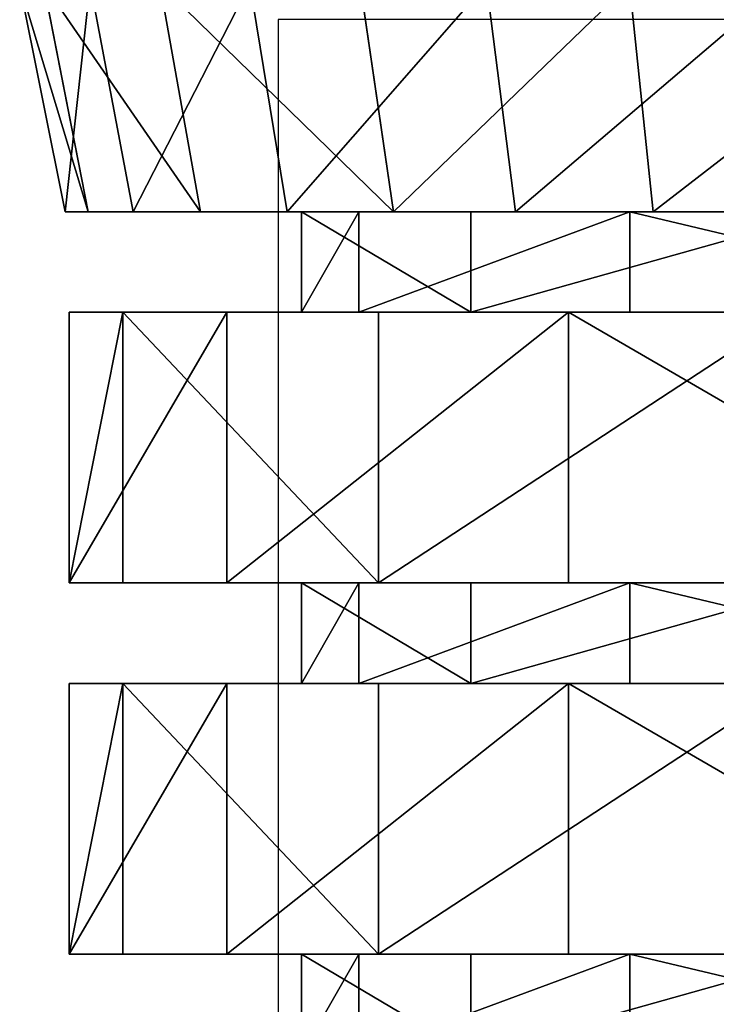
# Model space of a CAD drawing. Units: centimetres. Extents: x -231 to 229, y -161 to 160.
# Drawn here: x -40 to -40, y 7 to 8 of the extents above; entities that cross this region are included whole.
import ezdxf

# ---------------------------------------------------------------- set-up
doc = ezdxf.new("R2010")
doc.units = ezdxf.units.CM
doc.header["$LTSCALE"] = 2.54

# ---------------------------------------------------------------- blocks, each defined once
blk = doc.blocks.new('3DGeom~1532_Defintion')
at = {"color": 0}
for p, q in [((-444.6, 2025.15, 30.41), (-428.64, 1945.53, 29.32)), ((-444.6, 2025.15, 30.41), (-428.64, 1945.53, 29.32)), ((-436.31, 2025.15, -90.67), (-420.65, 1945.53, -87.41)), ((-436.31, 2025.15, -90.67), (-420.65, 1945.53, -87.41)), ((-419.9, 2025.15, 149.23), (-404.83, 1945.53, 143.88)), ((-419.9, 2025.15, 149.23), (-404.83, 1945.53, 143.88)), ((-395.67, 2025.15, -205.02), (-381.47, 1945.53, -197.66)), ((-395.67, 2025.15, -205.02), (-381.47, 1945.53, -197.66)), ((-364.07, 2025.15, 256.99), (-351, 1945.53, 247.76)), ((-364.07, 2025.15, 256.99), (-351, 1945.53, 247.76)), ((-325.69, 2025.15, -304.17), (-314, 1945.53, -293.25)), ((-325.69, 2025.15, -304.17), (-314, 1945.53, -293.25)), ((-281.23, 2025.15, 345.68), (-271.14, 1945.53, 333.28)), ((-281.23, 2025.15, 345.68), (-271.14, 1945.53, 333.28)), ((-231.54, 2025.15, -380.76), (-223.23, 1945.53, -367.09)), ((-231.54, 2025.15, -380.76), (-223.23, 1945.53, -367.09)), ((-346.03, 1945.53, -42.02), (-346.03, 1910.4, -42.02)), ((-346.03, 1945.53, -42.02), (-346.03, 1910.4, -42.02)), ((-325.92, 1945.53, 123.61), (-325.92, 1910.4, 123.61)), ((-325.92, 1945.53, 123.61), (-325.92, 1910.4, 123.61)), ((-286.87, 1945.53, -198.01), (-286.87, 1910.4, -198.01)), ((-286.87, 1945.53, -198.01), (-286.87, 1910.4, -198.01)), ((-231.15, 1945.53, 260.91), (-231.15, 1910.4, 260.91)), ((-231.15, 1945.53, 260.91), (-231.15, 1910.4, 260.91)), ((-427.28, 1910.4, 44.91), (-427.28, 1815.83, 44.91)), ((-427.28, 1910.4, 44.91), (-427.28, 1815.83, 44.91)), ((-408.61, 1910.4, -132.77), (-408.61, 1815.83, -132.77)), ((-408.61, 1910.4, -132.77), (-408.61, 1815.83, -132.77)), ((-372.08, 1910.4, 214.82), (-372.08, 1815.83, 214.82)), ((-372.08, 1910.4, 214.82), (-372.08, 1815.83, 214.82)), ((-319.28, 1910.4, -287.48), (-319.28, 1815.83, -287.48)), ((-319.28, 1910.4, -287.48), (-319.28, 1815.83, -287.48)), ((-252.54, 1910.4, 347.58), (-252.54, 1815.83, 347.58)), ((-252.54, 1910.4, 347.58), (-252.54, 1815.83, 347.58)), ((-346.03, 1815.83, -42.02), (-346.03, 1780.7, -42.02)), ((-346.03, 1815.83, -42.02), (-346.03, 1780.7, -42.02)), ((-325.92, 1815.83, 123.61), (-325.92, 1780.7, 123.61)), ((-325.92, 1815.83, 123.61), (-325.92, 1780.7, 123.61)), ((-286.87, 1815.83, -198.01), (-286.87, 1780.7, -198.01)), ((-286.87, 1815.83, -198.01), (-286.87, 1780.7, -198.01)), ((-231.15, 1815.83, 260.91), (-231.15, 1780.7, 260.91)), ((-231.15, 1815.83, 260.91), (-231.15, 1780.7, 260.91)), ((-427.28, 1780.7, 44.91), (-427.28, 1686.13, 44.91)), ((-427.28, 1780.7, 44.91), (-427.28, 1686.13, 44.91)), ((-408.61, 1780.7, -132.77), (-408.61, 1686.13, -132.77)), ((-408.61, 1780.7, -132.77), (-408.61, 1686.13, -132.77)), ((-372.08, 1780.7, 214.82), (-372.08, 1686.13, 214.82)), ((-372.08, 1780.7, 214.82), (-372.08, 1686.13, 214.82)), ((-319.28, 1780.7, -287.48), (-319.28, 1686.13, -287.48)), ((-319.28, 1780.7, -287.48), (-319.28, 1686.13, -287.48)), ((-252.54, 1780.7, 347.58), (-252.54, 1686.13, 347.58)), ((-252.54, 1780.7, 347.58), (-252.54, 1686.13, 347.58)), ((-346.03, 1686.13, -42.02), (-346.03, 1651, -42.02)), ((-346.03, 1686.13, -42.02), (-346.03, 1651, -42.02)), ((-325.92, 1686.13, 123.61), (-325.92, 1651, 123.61)), ((-325.92, 1686.13, 123.61), (-325.92, 1651, 123.61)), ((-286.87, 1686.13, -198.01), (-286.87, 1651, -198.01)), ((-286.87, 1686.13, -198.01), (-286.87, 1651, -198.01)), ((-231.15, 1686.13, 260.91), (-231.15, 1651, 260.91)), ((-231.15, 1686.13, 260.91), (-231.15, 1651, 260.91))]:
    blk.add_line(p, q, dxfattribs=at)
at = {"color": 18, "true_color": 0x000000}
for p, q in [((-420.65, 1945.53, -87.41), (-428.64, 1945.53, 29.32)), ((-428.64, 1945.53, 29.32), (-404.83, 1945.53, 143.88)), ((-404.83, 1945.53, 143.88), (-428.64, 1945.53, 29.32)), ((-428.64, 1945.53, 29.32), (-420.65, 1945.53, -87.41)), ((-381.47, 1945.53, -197.66), (-420.65, 1945.53, -87.41)), ((-420.65, 1945.53, -87.41), (-381.47, 1945.53, -197.66)), ((-404.83, 1945.53, 143.88), (-351, 1945.53, 247.76)), ((-351, 1945.53, 247.76), (-404.83, 1945.53, 143.88)), ((-314, 1945.53, -293.25), (-381.47, 1945.53, -197.66)), ((-381.47, 1945.53, -197.66), (-314, 1945.53, -293.25)), ((-351, 1945.53, 247.76), (-271.14, 1945.53, 333.28)), ((-271.14, 1945.53, 333.28), (-351, 1945.53, 247.76)), ((-286.87, 1945.53, -198.01), (-346.03, 1945.53, -42.02)), ((-346.03, 1945.53, -42.02), (-325.92, 1945.53, 123.61)), ((-325.92, 1945.53, 123.61), (-346.03, 1945.53, -42.02)), ((-346.03, 1945.53, -42.02), (-286.87, 1945.53, -198.01)), ((-325.92, 1945.53, 123.61), (-231.15, 1945.53, 260.91)), ((-231.15, 1945.53, 260.91), (-325.92, 1945.53, 123.61)), ((-223.23, 1945.53, -367.09), (-314, 1945.53, -293.25)), ((-314, 1945.53, -293.25), (-223.23, 1945.53, -367.09)), ((-161.99, 1945.53, -308.65), (-286.87, 1945.53, -198.01)), ((-286.87, 1945.53, -198.01), (-161.99, 1945.53, -308.65)), ((-271.14, 1945.53, 333.28), (-171.17, 1945.53, 394.07)), ((-171.17, 1945.53, 394.07), (-271.14, 1945.53, 333.28)), ((-231.15, 1945.53, 260.91), (-83.42, 1945.53, 338.45)), ((-83.42, 1945.53, 338.45), (-231.15, 1945.53, 260.91)), ((-115.92, 1945.53, -413.71), (-223.23, 1945.53, -367.09)), ((-223.23, 1945.53, -367.09), (-115.92, 1945.53, -413.71)), ((-408.61, 1910.4, -132.77), (-427.28, 1910.4, 44.91)), ((-427.28, 1910.4, 44.91), (-372.08, 1910.4, 214.82)), ((-372.08, 1910.4, 214.82), (-427.28, 1910.4, 44.91)), ((-427.28, 1910.4, 44.91), (-408.61, 1910.4, -132.77)), ((-319.28, 1910.4, -287.48), (-408.61, 1910.4, -132.77)), ((-408.61, 1910.4, -132.77), (-319.28, 1910.4, -287.48)), ((-372.08, 1910.4, 214.82), (-252.54, 1910.4, 347.58)), ((-252.54, 1910.4, 347.58), (-372.08, 1910.4, 214.82)), ((-346.03, 1910.4, -42.02), (-325.92, 1910.4, 123.61)), ((-286.87, 1910.4, -198.01), (-346.03, 1910.4, -42.02)), ((-325.92, 1910.4, 123.61), (-346.03, 1910.4, -42.02)), ((-346.03, 1910.4, -42.02), (-286.87, 1910.4, -198.01)), ((-325.92, 1910.4, 123.61), (-231.15, 1910.4, 260.91)), ((-231.15, 1910.4, 260.91), (-325.92, 1910.4, 123.61)), ((-174.75, 1910.4, -392.49), (-319.28, 1910.4, -287.48)), ((-319.28, 1910.4, -287.48), (-174.75, 1910.4, -392.49)), ((-161.99, 1910.4, -308.65), (-286.87, 1910.4, -198.01)), ((-286.87, 1910.4, -198.01), (-161.99, 1910.4, -308.65)), ((-252.54, 1910.4, 347.58), (-89.33, 1910.4, 420.25)), ((-89.33, 1910.4, 420.25), (-252.54, 1910.4, 347.58)), ((-231.15, 1910.4, 260.91), (-83.42, 1910.4, 338.45)), ((-83.42, 1910.4, 338.45), (-231.15, 1910.4, 260.91)), ((-427.28, 1815.83, 44.91), (-372.08, 1815.83, 214.82)), ((-408.61, 1815.83, -132.77), (-427.28, 1815.83, 44.91)), ((-372.08, 1815.83, 214.82), (-427.28, 1815.83, 44.91)), ((-427.28, 1815.83, 44.91), (-408.61, 1815.83, -132.77)), ((-319.28, 1815.83, -287.48), (-408.61, 1815.83, -132.77)), ((-408.61, 1815.83, -132.77), (-319.28, 1815.83, -287.48)), ((-372.08, 1815.83, 214.82), (-252.54, 1815.83, 347.58)), ((-252.54, 1815.83, 347.58), (-372.08, 1815.83, 214.82)), ((-286.87, 1815.83, -198.01), (-346.03, 1815.83, -42.02)), ((-346.03, 1815.83, -42.02), (-325.92, 1815.83, 123.61)), ((-325.92, 1815.83, 123.61), (-346.03, 1815.83, -42.02)), ((-346.03, 1815.83, -42.02), (-286.87, 1815.83, -198.01)), ((-325.92, 1815.83, 123.61), (-231.15, 1815.83, 260.91)), ((-231.15, 1815.83, 260.91), (-325.92, 1815.83, 123.61)), ((-174.75, 1815.83, -392.49), (-319.28, 1815.83, -287.48)), ((-319.28, 1815.83, -287.48), (-174.75, 1815.83, -392.49)), ((-161.99, 1815.83, -308.65), (-286.87, 1815.83, -198.01)), ((-286.87, 1815.83, -198.01), (-161.99, 1815.83, -308.65)), ((-252.54, 1815.83, 347.58), (-89.33, 1815.83, 420.25)), ((-89.33, 1815.83, 420.25), (-252.54, 1815.83, 347.58)), ((-231.15, 1815.83, 260.91), (-83.42, 1815.83, 338.45)), ((-83.42, 1815.83, 338.45), (-231.15, 1815.83, 260.91)), ((-408.61, 1780.7, -132.77), (-427.28, 1780.7, 44.91)), ((-427.28, 1780.7, 44.91), (-372.08, 1780.7, 214.82)), ((-372.08, 1780.7, 214.82), (-427.28, 1780.7, 44.91)), ((-427.28, 1780.7, 44.91), (-408.61, 1780.7, -132.77)), ((-319.28, 1780.7, -287.48), (-408.61, 1780.7, -132.77)), ((-408.61, 1780.7, -132.77), (-319.28, 1780.7, -287.48)), ((-372.08, 1780.7, 214.82), (-252.54, 1780.7, 347.58)), ((-252.54, 1780.7, 347.58), (-372.08, 1780.7, 214.82)), ((-346.03, 1780.7, -42.02), (-325.92, 1780.7, 123.61)), ((-286.87, 1780.7, -198.01), (-346.03, 1780.7, -42.02)), ((-325.92, 1780.7, 123.61), (-346.03, 1780.7, -42.02)), ((-346.03, 1780.7, -42.02), (-286.87, 1780.7, -198.01)), ((-325.92, 1780.7, 123.61), (-231.15, 1780.7, 260.91)), ((-231.15, 1780.7, 260.91), (-325.92, 1780.7, 123.61)), ((-174.75, 1780.7, -392.49), (-319.28, 1780.7, -287.48)), ((-319.28, 1780.7, -287.48), (-174.75, 1780.7, -392.49)), ((-161.99, 1780.7, -308.65), (-286.87, 1780.7, -198.01)), ((-286.87, 1780.7, -198.01), (-161.99, 1780.7, -308.65)), ((-252.54, 1780.7, 347.58), (-89.33, 1780.7, 420.25)), ((-89.33, 1780.7, 420.25), (-252.54, 1780.7, 347.58)), ((-231.15, 1780.7, 260.91), (-83.42, 1780.7, 338.45)), ((-83.42, 1780.7, 338.45), (-231.15, 1780.7, 260.91)), ((-427.28, 1686.13, 44.91), (-372.08, 1686.13, 214.82)), ((-408.61, 1686.13, -132.77), (-427.28, 1686.13, 44.91)), ((-372.08, 1686.13, 214.82), (-427.28, 1686.13, 44.91)), ((-427.28, 1686.13, 44.91), (-408.61, 1686.13, -132.77)), ((-319.28, 1686.13, -287.48), (-408.61, 1686.13, -132.77)), ((-408.61, 1686.13, -132.77), (-319.28, 1686.13, -287.48)), ((-372.08, 1686.13, 214.82), (-252.54, 1686.13, 347.58)), ((-252.54, 1686.13, 347.58), (-372.08, 1686.13, 214.82)), ((-286.87, 1686.13, -198.01), (-346.03, 1686.13, -42.02)), ((-346.03, 1686.13, -42.02), (-325.92, 1686.13, 123.61)), ((-325.92, 1686.13, 123.61), (-346.03, 1686.13, -42.02)), ((-346.03, 1686.13, -42.02), (-286.87, 1686.13, -198.01)), ((-325.92, 1686.13, 123.61), (-231.15, 1686.13, 260.91)), ((-231.15, 1686.13, 260.91), (-325.92, 1686.13, 123.61)), ((-174.75, 1686.13, -392.49), (-319.28, 1686.13, -287.48)), ((-319.28, 1686.13, -287.48), (-174.75, 1686.13, -392.49)), ((-161.99, 1686.13, -308.65), (-286.87, 1686.13, -198.01)), ((-286.87, 1686.13, -198.01), (-161.99, 1686.13, -308.65)), ((-252.54, 1686.13, 347.58), (-89.33, 1686.13, 420.25)), ((-89.33, 1686.13, 420.25), (-252.54, 1686.13, 347.58)), ((-231.15, 1686.13, 260.91), (-83.42, 1686.13, 338.45)), ((-83.42, 1686.13, 338.45), (-231.15, 1686.13, 260.91))]:
    blk.add_line(p, q, dxfattribs=at)
mesh = blk.add_polyface(dxfattribs=at)
corners = [(-444.6, 2025.15, 30.41), (-420.65, 1945.53, -87.41), (-428.64, 1945.53, 29.32), (-436.31, 2025.15, -90.67)]
mesh.append_faces([[corners[k] for k in face] for face in [(0, 1, 2), (1, 0, 3)]], dxfattribs={"vtx0": -1, "color": 18})
mesh = blk.add_polyface(dxfattribs=at)
corners = [(-419.9, 2025.15, 149.23), (-428.64, 1945.53, 29.32), (-404.83, 1945.53, 143.88), (-444.6, 2025.15, 30.41)]
mesh.append_faces([[corners[k] for k in face] for face in [(0, 1, 2), (1, 0, 3)]], dxfattribs={"vtx0": -1, "color": 18})
mesh = blk.add_polyface(dxfattribs=at)
corners = [(-436.31, 2025.15, -90.67), (-381.47, 1945.53, -197.66), (-420.65, 1945.53, -87.41), (-395.67, 2025.15, -205.02)]
mesh.append_faces([[corners[k] for k in face] for face in [(0, 1, 2), (1, 0, 3)]], dxfattribs={"vtx0": -1, "color": 18})
mesh = blk.add_polyface(dxfattribs=at)
corners = [(-364.07, 2025.15, 256.99), (-404.83, 1945.53, 143.88), (-351, 1945.53, 247.76), (-419.9, 2025.15, 149.23)]
mesh.append_faces([[corners[k] for k in face] for face in [(0, 1, 2), (1, 0, 3)]], dxfattribs={"vtx0": -1, "color": 18})
mesh = blk.add_polyface(dxfattribs=at)
corners = [(-395.67, 2025.15, -205.02), (-314, 1945.53, -293.25), (-381.47, 1945.53, -197.66), (-325.69, 2025.15, -304.17)]
mesh.append_faces([[corners[k] for k in face] for face in [(0, 1, 2), (1, 0, 3)]], dxfattribs={"vtx0": -1, "color": 18})
mesh = blk.add_polyface(dxfattribs=at)
corners = [(-281.23, 2025.15, 345.68), (-351, 1945.53, 247.76), (-271.14, 1945.53, 333.28), (-364.07, 2025.15, 256.99)]
mesh.append_faces([[corners[k] for k in face] for face in [(0, 1, 2), (1, 0, 3)]], dxfattribs={"vtx0": -1, "color": 18})
mesh = blk.add_polyface(dxfattribs=at)
corners = [(-231.54, 2025.15, -380.76), (-314, 1945.53, -293.25), (-325.69, 2025.15, -304.17), (-223.23, 1945.53, -367.09)]
mesh.append_faces([[corners[k] for k in face] for face in [(0, 1, 2), (1, 0, 3)]], dxfattribs={"vtx0": -1, "color": 18})
mesh = blk.add_polyface(dxfattribs=at)
corners = [(-271.14, 1945.53, 333.28), (-177.54, 2025.15, 408.74), (-281.23, 2025.15, 345.68), (-171.17, 1945.53, 394.07)]
mesh.append_faces([[corners[k] for k in face] for face in [(0, 1, 2), (1, 0, 3)]], dxfattribs={"vtx0": -1, "color": 18})
mesh = blk.add_polyface(dxfattribs=at)
corners = [(-120.23, 2025.15, -429.11), (-223.23, 1945.53, -367.09), (-231.54, 2025.15, -380.76), (-115.92, 1945.53, -413.71)]
mesh.append_faces([[corners[k] for k in face] for face in [(0, 1, 2), (1, 0, 3)]], dxfattribs={"vtx0": -1, "color": 18})
mesh = blk.add_polyface(dxfattribs=at)
corners = [(314, 1945.53, -293.25), (0, 1945.53, -348.57), (223.23, 1945.53, -367.09), (161.99, 1945.53, -308.65), (286.87, 1945.53, -198.01), (381.47, 1945.53, -197.66), (346.03, 1945.53, -42.02), (420.65, 1945.53, -87.41), (428.64, 1945.53, 29.32), (325.92, 1945.53, 123.61), (404.83, 1945.53, 143.88), (231.15, 1945.53, 260.91), (351, 1945.53, 247.76), (271.14, 1945.53, 333.28), (83.42, 1945.53, 338.45), (171.17, 1945.53, 394.07), (-83.42, 1945.53, 338.45), (115.92, 1945.53, -413.71), (-115.92, 1945.53, -413.71), (0, 1945.53, -429.64), (-223.23, 1945.53, -367.09), (-314, 1945.53, -293.25), (-161.99, 1945.53, -308.65), (-286.87, 1945.53, -198.01), (-381.47, 1945.53, -197.66), (-346.03, 1945.53, -42.02), (-420.65, 1945.53, -87.41), (-428.64, 1945.53, 29.32), (-325.92, 1945.53, 123.61), (-404.83, 1945.53, 143.88), (-231.15, 1945.53, 260.91), (-351, 1945.53, 247.76), (-271.14, 1945.53, 333.28), (-171.17, 1945.53, 394.07), (58.5, 1945.53, 425.64), (-58.5, 1945.53, 425.64)]
mesh.append_faces([[corners[k] for k in face] for face in [(17, 18, 19), (33, 34, 35)]], dxfattribs={"vtx0": -1, "color": 18})
mesh.append_faces([[corners[k] for k in face] for face in [(0, 1, 2), (1, 0, 3), (3, 0, 4), (4, 5, 6), (6, 8, 9), (9, 10, 11), (11, 13, 14), (14, 15, 16), (18, 2, 20), (20, 1, 21), (21, 23, 24), (24, 25, 26), (26, 25, 27), (27, 28, 29), (29, 30, 31), (31, 30, 32), (32, 16, 33)]], dxfattribs={"vtx0": -1, "vtx1": -1, "color": 18})
mesh.append_faces([[corners[k] for k in face] for face in [(20, 2, 1), (33, 16, 15)]], dxfattribs={"vtx0": -1, "vtx1": -1, "vtx2": -1, "color": 18})
mesh.append_faces([[corners[k] for k in face] for face in [(4, 0, 5), (6, 5, 7), (6, 7, 8), (9, 8, 10), (11, 10, 12), (11, 12, 13), (14, 13, 15), (18, 17, 2), (21, 1, 22), (21, 22, 23), (24, 23, 25), (27, 25, 28), (29, 28, 30), (32, 30, 16), (33, 15, 34)]], dxfattribs={"vtx0": -1, "vtx2": -1, "color": 18})
mesh = blk.add_polyface(dxfattribs=at)
corners = [(-325.92, 1945.53, 123.61), (-346.03, 1910.4, -42.02), (-325.92, 1910.4, 123.61), (-346.03, 1945.53, -42.02)]
mesh.append_faces([[corners[k] for k in face] for face in [(0, 1, 2), (1, 0, 3)]], dxfattribs={"vtx0": -1, "color": 18})
mesh = blk.add_polyface(dxfattribs=at)
corners = [(-346.03, 1945.53, -42.02), (-286.87, 1910.4, -198.01), (-346.03, 1910.4, -42.02), (-286.87, 1945.53, -198.01)]
mesh.append_faces([[corners[k] for k in face] for face in [(0, 1, 2), (1, 0, 3)]], dxfattribs={"vtx0": -1, "color": 18})
mesh = blk.add_polyface(dxfattribs=at)
corners = [(-231.15, 1945.53, 260.91), (-325.92, 1910.4, 123.61), (-231.15, 1910.4, 260.91), (-325.92, 1945.53, 123.61)]
mesh.append_faces([[corners[k] for k in face] for face in [(0, 1, 2), (1, 0, 3)]], dxfattribs={"vtx0": -1, "color": 18})
mesh = blk.add_polyface(dxfattribs=at)
corners = [(-161.99, 1945.53, -308.65), (-286.87, 1910.4, -198.01), (-286.87, 1945.53, -198.01), (-161.99, 1910.4, -308.65)]
mesh.append_faces([[corners[k] for k in face] for face in [(0, 1, 2), (1, 0, 3)]], dxfattribs={"vtx0": -1, "color": 18})
mesh = blk.add_polyface(dxfattribs=at)
corners = [(-83.42, 1910.4, 338.45), (-231.15, 1945.53, 260.91), (-231.15, 1910.4, 260.91), (-83.42, 1945.53, 338.45)]
mesh.append_faces([[corners[k] for k in face] for face in [(0, 1, 2), (1, 0, 3)]], dxfattribs={"vtx0": -1, "color": 18})
mesh = blk.add_polyface(dxfattribs=at)
corners = [(-319.28, 1910.4, -287.48), (0, 1910.4, -348.57), (-174.75, 1910.4, -392.49), (-161.99, 1910.4, -308.65), (-286.87, 1910.4, -198.01), (-408.61, 1910.4, -132.77), (-346.03, 1910.4, -42.02), (-427.28, 1910.4, 44.91), (-325.92, 1910.4, 123.61), (-372.08, 1910.4, 214.82), (-231.15, 1910.4, 260.91), (-252.54, 1910.4, 347.58), (-83.42, 1910.4, 338.45), (252.54, 1910.4, 347.58), (89.33, 1910.4, 420.25), (-89.33, 1910.4, 420.25), (174.75, 1910.4, -392.49), (0, 1910.4, -429.64), (319.28, 1910.4, -287.48), (161.99, 1910.4, -308.65), (286.87, 1910.4, -198.01), (408.61, 1910.4, -132.77), (346.03, 1910.4, -42.02), (427.28, 1910.4, 44.91), (325.92, 1910.4, 123.61), (372.08, 1910.4, 214.82), (231.15, 1910.4, 260.91), (83.42, 1910.4, 338.45)]
mesh.append_faces([[corners[k] for k in face] for face in [(14, 11, 15), (2, 16, 17)]], dxfattribs={"vtx0": -1, "color": 18})
mesh.append_faces([[corners[k] for k in face] for face in [(0, 1, 2), (1, 0, 3), (3, 0, 4), (4, 5, 6), (6, 7, 8), (8, 9, 10), (10, 11, 12), (13, 11, 14), (16, 2, 18), (18, 20, 21), (21, 22, 23), (23, 24, 25), (25, 26, 13)]], dxfattribs={"vtx0": -1, "vtx1": -1, "color": 18})
mesh.append_faces([[corners[k] for k in face] for face in [(12, 11, 13), (18, 2, 1)]], dxfattribs={"vtx0": -1, "vtx1": -1, "vtx2": -1, "color": 18})
mesh.append_faces([[corners[k] for k in face] for face in [(4, 0, 5), (6, 5, 7), (8, 7, 9), (10, 9, 11), (18, 1, 19), (18, 19, 20), (21, 20, 22), (23, 22, 24), (25, 24, 26), (13, 26, 27), (13, 27, 12)]], dxfattribs={"vtx0": -1, "vtx2": -1, "color": 18})
mesh = blk.add_polyface(dxfattribs=at)
corners = [(-372.08, 1910.4, 214.82), (-427.28, 1815.83, 44.91), (-372.08, 1815.83, 214.82), (-427.28, 1910.4, 44.91)]
mesh.append_faces([[corners[k] for k in face] for face in [(0, 1, 2), (1, 0, 3)]], dxfattribs={"vtx0": -1, "color": 18})
mesh = blk.add_polyface(dxfattribs=at)
corners = [(-427.28, 1815.83, 44.91), (-408.61, 1910.4, -132.77), (-408.61, 1815.83, -132.77), (-427.28, 1910.4, 44.91)]
mesh.append_faces([[corners[k] for k in face] for face in [(0, 1, 2), (1, 0, 3)]], dxfattribs={"vtx0": -1, "color": 18})
mesh = blk.add_polyface(dxfattribs=at)
corners = [(-408.61, 1910.4, -132.77), (-319.28, 1815.83, -287.48), (-408.61, 1815.83, -132.77), (-319.28, 1910.4, -287.48)]
mesh.append_faces([[corners[k] for k in face] for face in [(0, 1, 2), (1, 0, 3)]], dxfattribs={"vtx0": -1, "color": 18})
mesh = blk.add_polyface(dxfattribs=at)
corners = [(-252.54, 1910.4, 347.58), (-372.08, 1815.83, 214.82), (-252.54, 1815.83, 347.58), (-372.08, 1910.4, 214.82)]
mesh.append_faces([[corners[k] for k in face] for face in [(0, 1, 2), (1, 0, 3)]], dxfattribs={"vtx0": -1, "color": 18})
mesh = blk.add_polyface(dxfattribs=at)
corners = [(-174.75, 1910.4, -392.49), (-319.28, 1815.83, -287.48), (-319.28, 1910.4, -287.48), (-174.75, 1815.83, -392.49)]
mesh.append_faces([[corners[k] for k in face] for face in [(0, 1, 2), (1, 0, 3)]], dxfattribs={"vtx0": -1, "color": 18})
mesh = blk.add_polyface(dxfattribs=at)
corners = [(-89.33, 1815.83, 420.25), (-252.54, 1910.4, 347.58), (-252.54, 1815.83, 347.58), (-89.33, 1910.4, 420.25)]
mesh.append_faces([[corners[k] for k in face] for face in [(0, 1, 2), (1, 0, 3)]], dxfattribs={"vtx0": -1, "color": 18})
mesh = blk.add_polyface(dxfattribs=at)
corners = [(174.75, 1815.83, -392.49), (-174.75, 1815.83, -392.49), (0, 1815.83, -429.64), (319.28, 1815.83, -287.48), (0, 1815.83, -348.57), (161.99, 1815.83, -308.65), (286.87, 1815.83, -198.01), (408.61, 1815.83, -132.77), (346.03, 1815.83, -42.02), (427.28, 1815.83, 44.91), (325.92, 1815.83, 123.61), (372.08, 1815.83, 214.82), (231.15, 1815.83, 260.91), (252.54, 1815.83, 347.58), (83.42, 1815.83, 338.45), (-83.42, 1815.83, 338.45), (-319.28, 1815.83, -287.48), (-161.99, 1815.83, -308.65), (-286.87, 1815.83, -198.01), (-408.61, 1815.83, -132.77), (-346.03, 1815.83, -42.02), (-427.28, 1815.83, 44.91), (-325.92, 1815.83, 123.61), (-372.08, 1815.83, 214.82), (-231.15, 1815.83, 260.91), (-252.54, 1815.83, 347.58), (89.33, 1815.83, 420.25), (-89.33, 1815.83, 420.25)]
mesh.append_faces([[corners[k] for k in face] for face in [(0, 1, 2), (25, 26, 27)]], dxfattribs={"vtx0": -1, "color": 18})
mesh.append_faces([[corners[k] for k in face] for face in [(4, 3, 5), (5, 3, 6), (6, 7, 8), (8, 9, 10), (10, 11, 12), (12, 13, 14), (14, 13, 15), (16, 18, 19), (19, 20, 21), (21, 22, 23), (23, 24, 25)]], dxfattribs={"vtx0": -1, "vtx1": -1, "color": 18})
mesh.append_faces([[corners[k] for k in face] for face in [(1, 3, 4), (25, 15, 13)]], dxfattribs={"vtx0": -1, "vtx1": -1, "vtx2": -1, "color": 18})
mesh.append_faces([[corners[k] for k in face] for face in [(1, 0, 3), (6, 3, 7), (8, 7, 9), (10, 9, 11), (12, 11, 13), (4, 16, 1), (16, 4, 17), (16, 17, 18), (19, 18, 20), (21, 20, 22), (23, 22, 24), (25, 24, 15), (25, 13, 26)]], dxfattribs={"vtx0": -1, "vtx2": -1, "color": 18})
mesh = blk.add_polyface(dxfattribs=at)
corners = [(-325.92, 1815.83, 123.61), (-346.03, 1780.7, -42.02), (-325.92, 1780.7, 123.61), (-346.03, 1815.83, -42.02)]
mesh.append_faces([[corners[k] for k in face] for face in [(0, 1, 2), (1, 0, 3)]], dxfattribs={"vtx0": -1, "color": 18})
mesh = blk.add_polyface(dxfattribs=at)
corners = [(-346.03, 1815.83, -42.02), (-286.87, 1780.7, -198.01), (-346.03, 1780.7, -42.02), (-286.87, 1815.83, -198.01)]
mesh.append_faces([[corners[k] for k in face] for face in [(0, 1, 2), (1, 0, 3)]], dxfattribs={"vtx0": -1, "color": 18})
mesh = blk.add_polyface(dxfattribs=at)
corners = [(-231.15, 1815.83, 260.91), (-325.92, 1780.7, 123.61), (-231.15, 1780.7, 260.91), (-325.92, 1815.83, 123.61)]
mesh.append_faces([[corners[k] for k in face] for face in [(0, 1, 2), (1, 0, 3)]], dxfattribs={"vtx0": -1, "color": 18})
mesh = blk.add_polyface(dxfattribs=at)
corners = [(-161.99, 1815.83, -308.65), (-286.87, 1780.7, -198.01), (-286.87, 1815.83, -198.01), (-161.99, 1780.7, -308.65)]
mesh.append_faces([[corners[k] for k in face] for face in [(0, 1, 2), (1, 0, 3)]], dxfattribs={"vtx0": -1, "color": 18})
mesh = blk.add_polyface(dxfattribs=at)
corners = [(-83.42, 1780.7, 338.45), (-231.15, 1815.83, 260.91), (-231.15, 1780.7, 260.91), (-83.42, 1815.83, 338.45)]
mesh.append_faces([[corners[k] for k in face] for face in [(0, 1, 2), (1, 0, 3)]], dxfattribs={"vtx0": -1, "color": 18})
mesh = blk.add_polyface(dxfattribs=at)
corners = [(-319.28, 1780.7, -287.48), (0, 1780.7, -348.57), (-174.75, 1780.7, -392.49), (-161.99, 1780.7, -308.65), (-286.87, 1780.7, -198.01), (-408.61, 1780.7, -132.77), (-346.03, 1780.7, -42.02), (-427.28, 1780.7, 44.91), (-325.92, 1780.7, 123.61), (-372.08, 1780.7, 214.82), (-231.15, 1780.7, 260.91), (-252.54, 1780.7, 347.58), (-83.42, 1780.7, 338.45), (252.54, 1780.7, 347.58), (89.33, 1780.7, 420.25), (-89.33, 1780.7, 420.25), (174.75, 1780.7, -392.49), (0, 1780.7, -429.64), (319.28, 1780.7, -287.48), (161.99, 1780.7, -308.65), (286.87, 1780.7, -198.01), (408.61, 1780.7, -132.77), (346.03, 1780.7, -42.02), (427.28, 1780.7, 44.91), (325.92, 1780.7, 123.61), (372.08, 1780.7, 214.82), (231.15, 1780.7, 260.91), (83.42, 1780.7, 338.45)]
mesh.append_faces([[corners[k] for k in face] for face in [(14, 11, 15), (2, 16, 17)]], dxfattribs={"vtx0": -1, "color": 18})
mesh.append_faces([[corners[k] for k in face] for face in [(0, 1, 2), (1, 0, 3), (3, 0, 4), (4, 5, 6), (6, 7, 8), (8, 9, 10), (10, 11, 12), (13, 11, 14), (16, 2, 18), (18, 20, 21), (21, 22, 23), (23, 24, 25), (25, 26, 13)]], dxfattribs={"vtx0": -1, "vtx1": -1, "color": 18})
mesh.append_faces([[corners[k] for k in face] for face in [(12, 11, 13), (18, 2, 1)]], dxfattribs={"vtx0": -1, "vtx1": -1, "vtx2": -1, "color": 18})
mesh.append_faces([[corners[k] for k in face] for face in [(4, 0, 5), (6, 5, 7), (8, 7, 9), (10, 9, 11), (18, 1, 19), (18, 19, 20), (21, 20, 22), (23, 22, 24), (25, 24, 26), (13, 26, 27), (13, 27, 12)]], dxfattribs={"vtx0": -1, "vtx2": -1, "color": 18})
mesh = blk.add_polyface(dxfattribs=at)
corners = [(-372.08, 1780.7, 214.82), (-427.28, 1686.13, 44.91), (-372.08, 1686.13, 214.82), (-427.28, 1780.7, 44.91)]
mesh.append_faces([[corners[k] for k in face] for face in [(0, 1, 2), (1, 0, 3)]], dxfattribs={"vtx0": -1, "color": 18})
mesh = blk.add_polyface(dxfattribs=at)
corners = [(-427.28, 1686.13, 44.91), (-408.61, 1780.7, -132.77), (-408.61, 1686.13, -132.77), (-427.28, 1780.7, 44.91)]
mesh.append_faces([[corners[k] for k in face] for face in [(0, 1, 2), (1, 0, 3)]], dxfattribs={"vtx0": -1, "color": 18})
mesh = blk.add_polyface(dxfattribs=at)
corners = [(-408.61, 1780.7, -132.77), (-319.28, 1686.13, -287.48), (-408.61, 1686.13, -132.77), (-319.28, 1780.7, -287.48)]
mesh.append_faces([[corners[k] for k in face] for face in [(0, 1, 2), (1, 0, 3)]], dxfattribs={"vtx0": -1, "color": 18})
mesh = blk.add_polyface(dxfattribs=at)
corners = [(-252.54, 1780.7, 347.58), (-372.08, 1686.13, 214.82), (-252.54, 1686.13, 347.58), (-372.08, 1780.7, 214.82)]
mesh.append_faces([[corners[k] for k in face] for face in [(0, 1, 2), (1, 0, 3)]], dxfattribs={"vtx0": -1, "color": 18})
mesh = blk.add_polyface(dxfattribs=at)
corners = [(-174.75, 1780.7, -392.49), (-319.28, 1686.13, -287.48), (-319.28, 1780.7, -287.48), (-174.75, 1686.13, -392.49)]
mesh.append_faces([[corners[k] for k in face] for face in [(0, 1, 2), (1, 0, 3)]], dxfattribs={"vtx0": -1, "color": 18})
mesh = blk.add_polyface(dxfattribs=at)
corners = [(-89.33, 1686.13, 420.25), (-252.54, 1780.7, 347.58), (-252.54, 1686.13, 347.58), (-89.33, 1780.7, 420.25)]
mesh.append_faces([[corners[k] for k in face] for face in [(0, 1, 2), (1, 0, 3)]], dxfattribs={"vtx0": -1, "color": 18})
mesh = blk.add_polyface(dxfattribs=at)
corners = [(174.75, 1686.13, -392.49), (-174.75, 1686.13, -392.49), (0, 1686.13, -429.64), (319.28, 1686.13, -287.48), (0, 1686.13, -348.57), (161.99, 1686.13, -308.65), (286.87, 1686.13, -198.01), (408.61, 1686.13, -132.77), (346.03, 1686.13, -42.02), (427.28, 1686.13, 44.91), (325.92, 1686.13, 123.61), (372.08, 1686.13, 214.82), (231.15, 1686.13, 260.91), (252.54, 1686.13, 347.58), (83.42, 1686.13, 338.45), (-83.42, 1686.13, 338.45), (-319.28, 1686.13, -287.48), (-161.99, 1686.13, -308.65), (-286.87, 1686.13, -198.01), (-408.61, 1686.13, -132.77), (-346.03, 1686.13, -42.02), (-427.28, 1686.13, 44.91), (-325.92, 1686.13, 123.61), (-372.08, 1686.13, 214.82), (-231.15, 1686.13, 260.91), (-252.54, 1686.13, 347.58), (89.33, 1686.13, 420.25), (-89.33, 1686.13, 420.25)]
mesh.append_faces([[corners[k] for k in face] for face in [(0, 1, 2), (25, 26, 27)]], dxfattribs={"vtx0": -1, "color": 18})
mesh.append_faces([[corners[k] for k in face] for face in [(4, 3, 5), (5, 3, 6), (6, 7, 8), (8, 9, 10), (10, 11, 12), (12, 13, 14), (14, 13, 15), (16, 18, 19), (19, 20, 21), (21, 22, 23), (23, 24, 25)]], dxfattribs={"vtx0": -1, "vtx1": -1, "color": 18})
mesh.append_faces([[corners[k] for k in face] for face in [(1, 3, 4), (25, 15, 13)]], dxfattribs={"vtx0": -1, "vtx1": -1, "vtx2": -1, "color": 18})
mesh.append_faces([[corners[k] for k in face] for face in [(1, 0, 3), (6, 3, 7), (8, 7, 9), (10, 9, 11), (12, 11, 13), (4, 16, 1), (16, 4, 17), (16, 17, 18), (19, 18, 20), (21, 20, 22), (23, 22, 24), (25, 24, 15), (25, 13, 26)]], dxfattribs={"vtx0": -1, "vtx2": -1, "color": 18})
mesh = blk.add_polyface(dxfattribs=at)
corners = [(-325.92, 1686.13, 123.61), (-346.03, 1651, -42.02), (-325.92, 1651, 123.61), (-346.03, 1686.13, -42.02)]
mesh.append_faces([[corners[k] for k in face] for face in [(0, 1, 2), (1, 0, 3)]], dxfattribs={"vtx0": -1, "color": 18})
mesh = blk.add_polyface(dxfattribs=at)
corners = [(-346.03, 1686.13, -42.02), (-286.87, 1651, -198.01), (-346.03, 1651, -42.02), (-286.87, 1686.13, -198.01)]
mesh.append_faces([[corners[k] for k in face] for face in [(0, 1, 2), (1, 0, 3)]], dxfattribs={"vtx0": -1, "color": 18})
mesh = blk.add_polyface(dxfattribs=at)
corners = [(-231.15, 1686.13, 260.91), (-325.92, 1651, 123.61), (-231.15, 1651, 260.91), (-325.92, 1686.13, 123.61)]
mesh.append_faces([[corners[k] for k in face] for face in [(0, 1, 2), (1, 0, 3)]], dxfattribs={"vtx0": -1, "color": 18})
mesh = blk.add_polyface(dxfattribs=at)
corners = [(-161.99, 1686.13, -308.65), (-286.87, 1651, -198.01), (-286.87, 1686.13, -198.01), (-161.99, 1651, -308.65)]
mesh.append_faces([[corners[k] for k in face] for face in [(0, 1, 2), (1, 0, 3)]], dxfattribs={"vtx0": -1, "color": 18})
mesh = blk.add_polyface(dxfattribs=at)
corners = [(-83.42, 1651, 338.45), (-231.15, 1686.13, 260.91), (-231.15, 1651, 260.91), (-83.42, 1686.13, 338.45)]
mesh.append_faces([[corners[k] for k in face] for face in [(0, 1, 2), (1, 0, 3)]], dxfattribs={"vtx0": -1, "color": 18})
blk = doc.blocks.new('Group72')
at = {"color": 0, "extrusion": (-0.000383842, 2.74265e-16, 1), "xscale": 0.003700787274856267, "yscale": 0.003700787274856267, "zscale": 0.003700787274856267}
blk.add_blockref('3DGeom~1532_Defintion', (-37.6239, 0.95, 68.1144), dxfattribs=at)
blk = doc.blocks.new('Group71')
at = {"color": 0}
blk.add_blockref('Group72', (0, 0), dxfattribs=at)
blk = doc.blocks.new('Grupuj#5')
at = {"color": 0}
blk.add_blockref('Group71', (79.6003, 11.15, 0.0002), dxfattribs=at)
blk = doc.blocks.new('0610 2d')
at = {"color": 7, "linetype": 'Continuous', "lineweight": 25}
blk.add_line((2026.6317, 2753.0656), (2026.6317, 2746.8171), dxfattribs=at)
at = {"color": 8, "linetype": 'Continuous', "lineweight": 25}
blk.add_line((2029.3317, 2753.0656), (2026.6317, 2753.0656), dxfattribs=at)

msp = doc.modelspace()

# ---------------------------------------------------------------- block references
msp.add_blockref('0610 2d', (-2066.7937, -2745.003, -68.3585))
at = {"color": 0}
msp.add_blockref('Grupuj#5', (-80.8015, -11.4859, -68.3237), dxfattribs=at)

doc.saveas('drawing.dxf')
